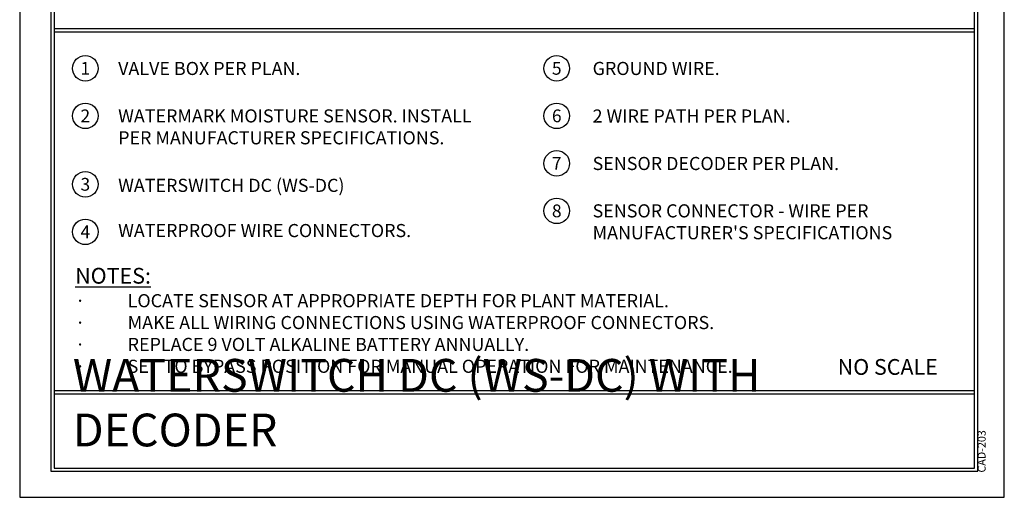
# Model space of a CAD drawing. Units: inches. Extents: x 0 to 7.5, y 0 to 8.92.
# Drawn here: x 0 to 7.5, y 0 to 3.64 of the extents above; entities that cross this region are included whole.
import ezdxf
from ezdxf.enums import TextEntityAlignment as Align

# ---------------------------------------------------------------- set-up
doc = ezdxf.new("R2010")
doc.units = ezdxf.units.IN
doc.header["$MEASUREMENT"] = 0
for name, color, linetype in [('IRROMETER_LAYER 2', 2, 'Continuous'), ('IRROMETER_LAYER 5', 5, 'Continuous'), ('IRROMETER_LAYER 9', 9, 'Continuous'), ('IRROMETER_TEXT', 1, 'Continuous')]:
    doc.layers.add(name, color=color, linetype=linetype)
doc.layers.add('NONPLOT', color=200, linetype='Continuous', plot=False)
doc.styles.add('BMA-TEXT', font='arial.ttf')
doc.styles.add('GM Detail', font='GOTHIC.TTF', dxfattribs={"width": 0.9})
doc.styles.add('humanst521', font='GOTHIC.TTF')

# ---------------------------------------------------------------- blocks, each defined once
blk = doc.blocks.new('CO1_8')
at = {"color": 5}
blk.add_circle((0, 0), 0.125, dxfattribs=at)
at = {"color": 2, "style": 'humanst521'}
blk.add_attdef('NUMBER', text='', height=0.125, dxfattribs=at).set_placement((0, 0), align=Align.MIDDLE_CENTER)

msp = doc.modelspace()

# ---------------------------------------------------------------- linework, layer by layer
at = {"layer": 'IRROMETER_LAYER 2'}
msp.add_lwpolyline([(0.2617, 8.7342), (0.2617, 0.2232), (7.2728, 0.2232), (7.2728, 8.7342)], close=True, dxfattribs=at)
for points in [[(0.2617, 3.5505), (7.2728, 3.5505)], [(0.2617, 0.7892), (7.2728, 0.7892)]]:
    msp.add_lwpolyline(points, dxfattribs=at)
at = {"layer": 'IRROMETER_LAYER 9'}
msp.add_lwpolyline([(0.2367, 8.7592), (0.2367, 0.1982), (7.2978, 0.1982), (7.2978, 8.7592)], close=True, dxfattribs=at)
for points in [[(0.2617, 3.5755), (7.2728, 3.5755)], [(0.2617, 0.8142), (7.2728, 0.8142)]]:
    msp.add_lwpolyline(points, dxfattribs=at)
at = {"layer": 'NONPLOT'}
msp.add_lwpolyline([(7.5, 8.9247), (0, 8.9247), (0, 0), (7.5, 0)], close=True, dxfattribs=at)

# ---------------------------------------------------------------- block references
at = {"layer": 'IRROMETER_LAYER 5', "xscale": 0.7783783783783775, "yscale": 0.7783783783783775, "zscale": 0.7783783783783775}
for p, values in [((0.5, 3.2709), {'NUMBER': '1'}), ((4.0909, 3.2709), {'NUMBER': '5'}), ((0.5, 2.9086), {'NUMBER': '2'}), ((4.0909, 2.9086), {'NUMBER': '6'}), ((4.0909, 2.5463), {'NUMBER': '7'}), ((0.5, 2.3866), {'NUMBER': '3'}), ((4.0909, 2.184), {'NUMBER': '8'}), ((0.5, 2.0243), {'NUMBER': '4'})]:
    msp.add_blockref('CO1_8', p, dxfattribs=at).add_auto_attribs(values)

# ---------------------------------------------------------------- texts
at = {"layer": 'IRROMETER_TEXT'}
for s, insert, char_height, width, attachment_point, style in [('{\\W1;VALVE BOX PER PLAN.}', (0.75, 3.2699), 0.1, 2.95, 4, 'GM Detail'), ('{\\W1;GROUND WIRE.}', (4.3639, 3.2701), 0.1, 2.95, 4, 'GM Detail'), ('{\\W1;WATERMARK MOISTURE SENSOR. INSTALL PER MANUFACTURER SPECIFICATIONS.}', (0.75, 2.8248), 0.1, 2.95, 4, 'GM Detail'), ('{\\W1;2 WIRE PATH PER PLAN.}', (4.3639, 2.9077), 0.1, 2.95, 4, 'GM Detail'), ('{\\W1;SENSOR DECODER PER PLAN.}', (4.3639, 2.5454), 0.1, 2.95, 4, 'GM Detail'), ('{\\W1;WATERSWITCH DC (WS-DC) }', (0.75, 2.3787), 0.1, 2.95, 4, 'GM Detail'), ("{\\W1;SENSOR CONNECTOR - WIRE PER\\PMANUFACTURER'S SPECIFICATIONS}", (4.3639, 2.1009), 0.1, 2.95, 4, 'GM Detail'), ('{\\W1;WATERPROOF WIRE CONNECTORS.}', (0.75, 2.0341), 0.1, 2.95, 4, 'GM Detail'), ('{\\fCentury Gothic|b0|i0|c0|p34;\\H1.2x;\\LNOTES:\\P\\pi-0.3,l0.3,t0.3;\\fSymbol|b0|i0|c2|p18;\\H0.83333x;\\l·^I\\fCentury Gothic|b0|i0|c0|p34;LOCATE SENSOR AT APPROPRIATE DEPTH FOR PLANT MATERIAL.\\P\\fSymbol|b0|i0|c2|p18;·^I\\fCentury Gothic|b0|i0|c0|p34;MAKE ALL WIRING CONNECTIONS USING WATERPROOF CONNECTORS.\\P\\fSymbol|b0|i0|c2|p18;·^I\\fCentury Gothic|b0|i0|c0|p34;REPLACE 9 VOLT ALKALINE BATTERY ANNUALLY.\\P\\fSymbol|b0|i0|c2|p18;·^I\\fCentury Gothic|b0|i0|c0|p34;SET TO BYPASS POSITION FOR MANUAL OPERATION FOR MAINTENANCE.}', (0.4224, 1.7493), 0.1, 6.878739, 1, 'BMA-TEXT'), ('WATERSWITCH DC (WS-DC) WITH DECODER', (0.4049, 0.3103), 0.25, 6.5, 7, 'GM Detail'), ('NO SCALE', (6.9941, 0.8968), 0.12, 1.219659, 9, 'GM Detail')]:
    msp.add_mtext(s, dxfattribs=dict(at, insert=insert, char_height=char_height, width=width, attachment_point=attachment_point, style=style))
at = {"layer": 'IRROMETER_TEXT', "insert": (7.3765, 0.5119), "char_height": 0.06, "width": 0.609829, "attachment_point": 9, "rotation": 90, "style": 'GM Detail'}
msp.add_mtext('CAD-203', dxfattribs=at)

doc.saveas('drawing.dxf')
